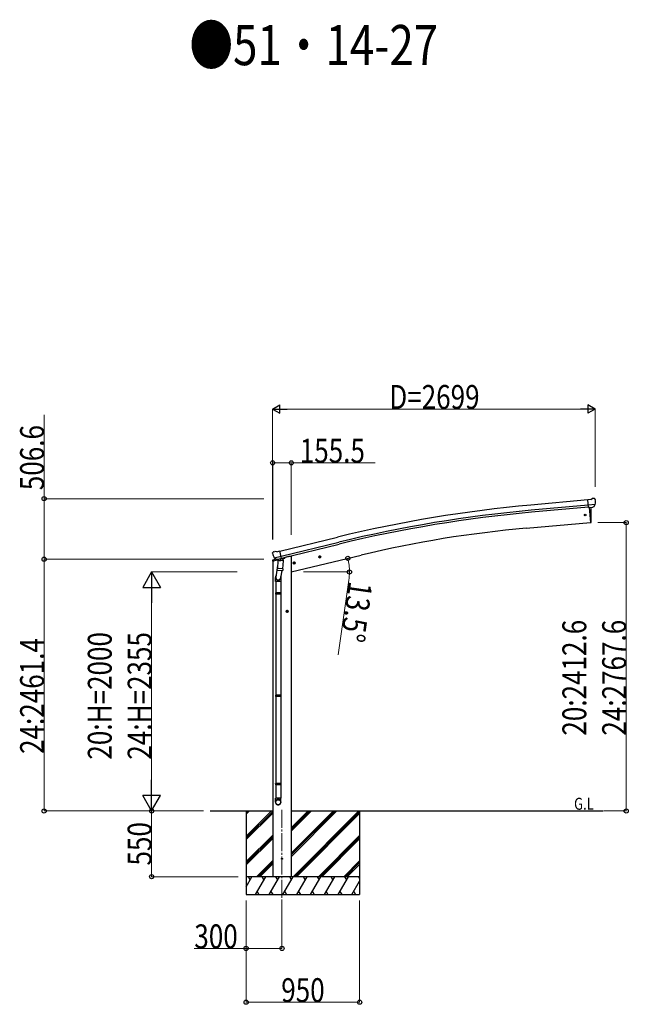
# Model space of a CAD drawing. Units: millimetres. Extents: x 0 to 67280, y 0 to 47520.
# Drawn here: x 33097 to 38191, y 29952 to 38190 of the extents above; entities that cross this region are included whole.
import ezdxf

# ---------------------------------------------------------------- set-up
doc = ezdxf.new("R2010")
doc.units = ezdxf.units.MM
doc.linetypes.add('YCENTER_1', pattern=[13, 10, -1, 1, -1])
for name, color, linetype, lineweight in [('USER1', 3, 'Continuous', 13), ('YKK_12', 2, 'Continuous', 13), ('YKK_13', 4, 'Continuous', 30), ('YKK_A1', 4, 'Continuous', 30), ('YKK_D', 6, 'Continuous', 13)]:
    doc.layers.add(name, color=color, linetype=linetype, lineweight=lineweight)
doc.styles.add('text-b', font='extslim2.shx', dxfattribs={"width": 0.8, "bigfont": 'extfont2.shx'})

msp = doc.modelspace()

# ---------------------------------------------------------------- linework, layer by layer
at = {"layer": 'YKK_12', "linetype": 'YCENTER_1', "ltscale": 15}
msp.add_line((35292.2, 31578.6), (35292.2, 30819.4), dxfattribs=at)
at = {"layer": 'YKK_13'}
for p, q in [((37877.7, 34176), (37851.2, 34173.7)), ((37856.8, 34109.1), (37851.2, 34173.7)), ((37914, 34133.8), (37855.1, 34128.6)), ((37866.8, 34109.9), (37856.8, 34109.1)), ((37863.8, 34109.7), (37875, 33982.1)), ((37866.8, 34109.9), (37867.1, 34109.9)), ((37867.1, 34109.9), (37892.4, 34112.1)), ((37877.7, 34176), (37889.4, 34182.8)), ((37904.4, 34184.4), (37890.7, 34183.2)), ((37892.4, 34112.1), (37892.7, 34112.2)), ((37900.4, 34112.9), (37892.7, 34112.2)), ((37902.8, 34114.3), (37913.7, 34133.2)), ((37913.5, 34178.6), (37908, 34183.2)), ((37913.8, 34133.4), (37913.7, 34133.2)), ((37914.1, 34134.4), (37913.8, 34133.4)), ((37914.5, 34176.6), (37914.7, 34175.3)), ((37875, 33982.1), (37877, 33982.3)), ((35213, 33727.4), (35213.3, 33726.3)), ((35217.2, 33736), (35213.4, 33729.7)), ((35220.3, 33738.3), (35233.5, 33741.4)), ((35227.1, 33687.1), (35284.6, 33700.9)), ((35248.1, 33738.8), (35234.8, 33741.4)), ((35248.1, 33738.8), (35274, 33745)), ((35289.2, 33681.9), (35274, 33745)), ((35598.7, 33693.2), (35618.1, 33697.9)), ((35603.3, 33701), (35601.1, 33693.8)), ((35601.1, 33693.8), (35606.3, 33688.4)), ((35610.6, 33702.8), (35603.3, 33701)), ((35610.8, 33685.9), (35606.1, 33705.3)), ((35615.7, 33697.3), (35610.6, 33702.8)), ((35613.6, 33690.1), (35615.7, 33697.3)), ((35226.8, 33687.7), (35227.4, 33686.9)), ((35227.4, 33686.9), (35227.6, 33686.7)), ((35243.9, 33672.2), (35227.6, 33686.7)), ((35255.5, 33622.7), (35239.6, 33526.5)), ((35246.6, 33671.7), (35254.2, 33673.5)), ((35247.5, 33671.8), (35249, 33672.1)), ((35249, 33672.1), (35285.7, 33680.9)), ((35250.8, 33671.9), (35250.8, 33671.2)), ((35251.6, 33670.1), (35277.4, 33663.7)), ((35258.5, 33664.8), (35253.8, 33597.9)), ((35254.4, 33673.4), (35254.2, 33673.5)), ((35279.2, 33679.4), (35254.4, 33673.4)), ((35304.2, 33661.6), (35258.5, 33664.8)), ((35260.2, 33668), (35260, 33664.7)), ((35279.8, 33679.1), (35278.7, 33664.5)), ((35279.4, 33679.5), (35279.2, 33679.4)), ((35279.4, 33679.5), (35289.2, 33681.9)), ((35285.7, 33680.9), (35287.2, 33681.3)), ((35288.8, 33683.4), (35289.7, 33683.3)), ((35289.7, 33683.3), (35303.1, 33668)), ((35299.5, 33594.7), (35304.2, 33661.6)), ((35303.1, 33668), (35302.6, 33661.7)), ((35384.8, 33641.9), (35404.2, 33646.6)), ((35389.3, 33649.7), (35387.2, 33642.5)), ((35387.2, 33642.5), (35392.4, 33637)), ((35396.6, 33651.4), (35389.3, 33649.7)), ((35396.8, 33634.5), (35392.2, 33653.9)), ((35392.4, 33637), (35399.7, 33638.8)), ((35401.8, 33646), (35396.6, 33651.4)), ((35399.7, 33638.8), (35401.8, 33646)), ((35606.3, 33688.4), (35613.6, 33690.1)), ((35252.9, 33585.5), (35253.8, 33597.9)), ((35253.3, 33584.1), (35253.3, 33584.1)), ((35299.5, 33594.7), (35253.8, 33597.9)), ((35254.8, 33583.3), (35296.5, 33580.4)), ((35291.1, 33580.8), (35280.3, 33517.2)), ((35299.5, 33594.7), (35298.6, 33582)), ((35237.5, 33489.4), (35237.5, 33523.7)), ((35283.5, 33489.4), (35237.5, 33489.4)), ((35239.5, 33489.4), (35239.5, 33395.4)), ((35281.5, 33489.4), (35281.5, 33395.4)), ((35283.5, 33524), (35283.5, 33489.4)), ((35237.5, 33393.4), (35238.5, 33395.4)), ((35283.5, 33393.4), (35237.5, 33393.4)), ((35237.5, 33393.4), (35237.5, 33385.4)), ((35283.5, 33385.4), (35237.5, 33385.4)), ((35237.5, 33385.4), (35238.5, 33383.4)), ((35282.5, 33395.4), (35238.5, 33395.4)), ((35282.5, 33383.4), (35238.5, 33383.4)), ((35239.5, 33383.4), (35239.5, 32539.2)), ((35281.5, 33383.4), (35281.5, 32539.2)), ((35283.5, 33393.4), (35282.5, 33395.4)), ((35283.5, 33385.4), (35282.5, 33383.4)), ((35283.5, 33393.4), (35283.5, 33385.4)), ((35237.5, 32537.2), (35238.5, 32539.2)), ((35283.5, 32537.2), (35237.5, 32537.2)), ((35237.5, 32537.2), (35237.5, 32529.2)), ((35283.5, 32529.2), (35237.5, 32529.2)), ((35237.5, 32529.2), (35238.5, 32527.2)), ((35282.5, 32539.2), (35238.5, 32539.2)), ((35282.5, 32527.2), (35238.5, 32527.2)), ((35239.5, 32527.2), (35239.5, 31799)), ((35281.5, 32527.2), (35281.5, 31799)), ((35283.5, 32537.2), (35282.5, 32539.2)), ((35283.5, 32529.2), (35282.5, 32527.2)), ((35283.5, 32537.2), (35283.5, 32529.2)), ((35237.5, 31797), (35238.5, 31799)), ((35282.5, 31799), (35238.5, 31799)), ((35283.5, 31797), (35282.5, 31799)), ((35283.5, 31797), (35237.5, 31797)), ((35237.5, 31797), (35237.5, 31789)), ((35283.5, 31789), (35237.5, 31789)), ((35237.5, 31789), (35238.5, 31787)), ((35282.5, 31787), (35238.5, 31787)), ((35239.5, 31787), (35239.5, 31677)), ((35281.5, 31787), (35281.5, 31677)), ((35283.5, 31789), (35282.5, 31787)), ((35283.5, 31797), (35283.5, 31789)), ((35237.5, 31642.9), (35237.5, 31677)), ((35283.5, 31677), (35237.5, 31677)), ((35283.5, 31642.9), (35283.5, 31677))]:
    msp.add_line(p, q, dxfattribs=at)
at = {"layer": 'YKK_13', "linetype": 'Continuous', "ltscale": 0.5}
for p, q in [((35211.9, 33659.1), (35254.6, 33669.4)), ((35211.9, 33666), (35211.9, 33659.1)), ((35240.4, 33675.2), (35214.2, 33668.9)), ((35293.7, 33678.8), (35312.6, 33683.3)), ((35316.5, 33691.5), (35316.5, 33688.1))]:
    msp.add_line(p, q, dxfattribs=at)
at = {"layer": 'YKK_13'}
for centre, radius in [((37829.3, 34045.3), 6.5), ((35608.4, 33695.6), 8.5), ((35608.4, 33695.6), 7.7), ((35608.4, 33695.6), 6.5), ((35394.5, 33644.2), 8.5), ((35394.5, 33644.2), 7.7), ((35394.5, 33644.2), 6.5), ((35292.2, 31169.4), 4.5)]:
    msp.add_circle(centre, radius, dxfattribs=at)
for centre, radius, start, end in [((36981.2, 34037.9), 900, 356.63919, 4.64986), ((37890.9, 34180.2), 3, 95, 120), ((37904.8, 34179.4), 5, 50.00648, 94.99352), ((37713, 34157.6), 202.4, 353.4085, 5), ((37876.6, 33985.3), 3, 277, 356.63919), ((35410.1, 33773.5), 202.4, 193.5, 205.09125), ((35221.5, 33733.4), 5, 103.5, 148.5), ((35234.2, 33738.5), 3, 78.5, 103.5), ((35247.4, 33672.2), 0.5, 248.23754, 283.5), ((35250.4, 33671.9), 0.5, 356, 103.5), ((35251.8, 33671.1), 1, 176, 256), ((35277.7, 33664.7), 1.03, 250.03897, 351.96569), ((35280.4, 33679), 0.604, 100.59842, 172.20595), ((35287.1, 33681.8), 0.5, 283.5, 318.76246), ((35254.9, 33585.3), 1.95, 175.04017, 217.47766), ((35254.9, 33585.3), 2, 217.40962, 266), ((35296.6, 33582.4), 2, 266, 349.46843), ((35267.5, 33523.7), 30, 177.45142, 180)]:
    msp.add_arc(centre, radius, start, end, dxfattribs=at)
at = {"layer": 'YKK_13', "linetype": 'Continuous', "ltscale": 0.5}
for centre, radius, start, end in [((35214.9, 33666), 3, 103.5, 180), ((35311.5, 33688.1), 5, 283.5, 0)]:
    msp.add_arc(centre, radius, start, end, dxfattribs=at)
at = {"layer": 'YKK_13', "extrusion": (1.16446e-16, 7.41845e-17, -1)}
msp.add_ellipse((37900.1, 34115.9), major_axis=(1.62, -2.54), ratio=0.997631, start_param=0.390237, end_param=0.478995, dxfattribs=at)
at = {"layer": 'YKK_13', "extrusion": (0, 0, -1)}
for centre, major_axis, ratio, start_param, end_param in [((37900, 34116), (-3.5, 2.17), 0.650902, 4.095823, 4.168633), ((37900.2, 34115.8), (1.62, -2.54), 0.997631, 5.80419, 6.600612), ((37918.9, 34180.7), (-15.4, 3.4), 0.101033, 0.307812, 0.308043), ((37911.6, 34176.4), (2.71, -1.31), 0.997474, 4.96062, 5.746529), ((35215.9, 33728.2), (-1.57, -2.57), 0.99628, 0.783535, 1.570796)]:
    msp.add_ellipse(centre, major_axis=major_axis, ratio=ratio, start_param=start_param, end_param=end_param, dxfattribs=at)
at = {"layer": 'YKK_13'}
for centre, major_axis, ratio, start_param, end_param in [((35245.9, 33674.5), (-0.73, -2.92), 0.997631, 5.80419, 6.600612), ((35246, 33674.7), (2.63, 3.16), 0.650902, 4.095823, 4.168633), ((35245.9, 33674.6), (-0.73, -2.92), 0.997631, 0.390237, 0.478995), ((35260.5, 33524), (23, 0), 0.996195, 2.556026, 6.566303), ((35260.5, 33524), (21, 0), 0.996195, 2.934915, 5.951239), ((35260.5, 31644.6), (-23, 0), 0.996195, 3.141593, 6.283185), ((35260.5, 31642.9), (-23, 0), 0.996195, 3.141593, 6.283185), ((35260.5, 31642.9), (0, -23.4), 0.981806, 4.712389, 7.853982)]:
    msp.add_ellipse(centre, major_axis=major_axis, ratio=ratio, start_param=start_param, end_param=end_param, dxfattribs=at)
msp.add_ellipse((35260.5, 31642.9), major_axis=(21, 0), ratio=0.996195, dxfattribs=at)
at = {"layer": 'YKK_A1'}
for p, q in [((37851.3, 34171.8), (37373.8, 34128.6)), ((37855.1, 34128.8), (37377.7, 34085.6)), ((37856.6, 34112.1), (37379.2, 34068.9)), ((37863.8, 34109.7), (37875, 33982.1)), ((37337, 33935), (37875, 33982.1)), ((35274.5, 33743), (35757.4, 33860.5)), ((35284.6, 33701), (35767.6, 33818.5)), ((35288.5, 33684.7), (35771.6, 33802.2)), ((35350, 33699.4), (35316.5, 33691.4)), ((35370, 33569.4), (35955.6, 33710)), ((34692.3, 31569.4), (35214.5, 31569.4)), ((34992.2, 31569.4), (34992.2, 30869.4)), ((35370, 31569.4), (37979.5, 31569.4)), ((35942.2, 31569.4), (35942.2, 30869.4))]:
    msp.add_line(p, q, dxfattribs=at)
at = {"layer": 'YKK_A1', "ltscale": 2}
for p, q in [((35370, 33699.4), (35350, 33699.4)), ((35370, 33699.4), (35370, 31019.4)), ((35214.5, 33659.7), (35214.5, 31019.4))]:
    msp.add_line(p, q, dxfattribs=at)
at = {"layer": 'YKK_A1', "linetype": 'YCENTER_1', "ltscale": 0.5}
for p, q in [((35345.5, 33239.9), (35325.5, 33239.9)), ((35335.5, 33229.9), (35335.5, 33249.9))]:
    msp.add_line(p, q, dxfattribs=at)
at = {"layer": 'YKK_A1', "linetype": 'Continuous', "ltscale": 0.5}
for p, q in [((35335.5, 33247.4), (35329, 33243.7)), ((35329, 33243.7), (35329, 33236.2)), ((35329, 33236.2), (35335.5, 33232.4)), ((35342, 33243.7), (35335.5, 33247.4)), ((35335.5, 33232.4), (35342, 33236.2)), ((35342, 33236.2), (35342, 33243.7)), ((35942.2, 31019.4), (34992.2, 31019.4)), ((35025.6, 30993.4), (35010.6, 31019.4)), ((35141.1, 30993.4), (35126.1, 31019.4)), ((35256.6, 30993.4), (35241.6, 31019.4)), ((35372, 30993.4), (35357, 31019.4)), ((35487.5, 30993.4), (35472.5, 31019.4)), ((35588, 31019.4), (35603, 30993.4)), ((35718.4, 30993.4), (35703.4, 31019.4)), ((35833.9, 30993.4), (35818.9, 31019.4)), ((35942.2, 31005.8), (35934.4, 31019.4))]:
    msp.add_line(p, q, dxfattribs=at)
at = {"layer": 'YKK_A1', "linetype": 'Continuous'}
for p, q in [((34992.2, 31358.2), (35203.4, 31569.4)), ((34992.2, 31542), (35019.6, 31569.4)), ((34992.2, 31556.2), (35005.5, 31569.4)), ((34992.2, 31344.1), (35214.5, 31566.3)), ((34992.2, 31329.9), (35214.5, 31552.2)), ((35370, 31187.2), (35752.2, 31569.4)), ((35370, 31215.4), (35723.9, 31569.4)), ((35370, 31201.3), (35738.1, 31569.4)), ((35370, 31399.3), (35540.1, 31569.4)), ((35370, 31413.4), (35526, 31569.4)), ((35370, 31427.6), (35511.8, 31569.4)), ((35386.1, 31019.4), (35936.1, 31569.4)), ((35400.2, 31019.4), (35942.2, 31561.4)), ((35414.4, 31019.4), (35942.2, 31547.3)), ((34992.2, 31146.1), (35214.5, 31368.3)), ((34992.2, 31131.9), (35214.5, 31354.2)), ((34992.2, 31117.8), (35214.5, 31340)), ((35598.2, 31019.4), (35942.2, 31363.4)), ((35612.3, 31019.4), (35942.2, 31349.3)), ((35626.5, 31019.4), (35942.2, 31335.1)), ((35077.7, 31019.4), (35214.5, 31156.2)), ((35091.8, 31019.4), (35214.5, 31142)), ((35810.3, 31019.4), (35942.2, 31151.3)), ((35106, 31019.4), (35214.5, 31127.9)), ((35824.5, 31019.4), (35942.2, 31137.2)), ((35838.6, 31019.4), (35942.2, 31123)), ((34992.2, 30935.6), (35040.6, 31019.4)), ((35069.5, 30869.4), (35156.1, 31019.4)), ((35185, 30869.4), (35271.6, 31019.4)), ((35300.4, 30869.4), (35387, 31019.4)), ((35415.9, 30869.4), (35502.5, 31019.4)), ((35531.4, 30869.4), (35618, 31019.4)), ((35646.8, 30869.4), (35733.4, 31019.4)), ((35762.3, 30869.4), (35848.9, 31019.4)), ((35877.8, 30869.4), (35942.2, 30981)), ((35084.5, 30895.4), (35099.5, 30869.4)), ((35200, 30895.4), (35215, 30869.4)), ((35315.4, 30895.4), (35330.4, 30869.4)), ((35430.9, 30895.4), (35445.9, 30869.4)), ((35546.4, 30895.4), (35561.4, 30869.4)), ((35661.8, 30895.4), (35676.8, 30869.4)), ((35777.3, 30895.4), (35792.3, 30869.4)), ((35892.8, 30895.4), (35907.8, 30869.4)), ((34992.2, 30869.4), (35942.2, 30869.4))]:
    msp.add_line(p, q, dxfattribs=at)
at = {"layer": 'YKK_A1', "linetype": 'Continuous', "ltscale": 0.5}
for radius in [8.5, 7.7, 6.5]:
    msp.add_circle((35335.5, 33239.9), radius, dxfattribs=at)
at = {"layer": 'YKK_A1'}
for centre, radius, start, end in [((38369.9, 23118.6), 11055, 95.16866, 103.66973), ((38369.9, 23118.6), 11011.8, 95.16974, 103.66973), ((38369.9, 23118.6), 10995, 95.16974, 103.66973), ((38160, 24528.2), 9442.7, 95.00001, 103.5)]:
    msp.add_arc(centre, radius, start, end, dxfattribs=at)
at = {"layer": 'YKK_D', "lineweight": -2}
for p, q in [((35214, 34932.4), (35274.6, 34967.4)), ((35214, 34932.4), (35274.6, 34897.4)), ((35214, 34932.4), (35335.2, 34932.4)), ((35274.6, 34897.4), (35274.6, 34967.4)), ((37913, 34932.4), (37791.8, 34932.4)), ((37913, 34932.4), (37852.4, 34967.4)), ((37852.4, 34967.4), (37852.4, 34897.4)), ((37913, 34932.4), (37852.4, 34897.4)), ((34201.4, 33569.4), (34126.4, 33439.5)), ((34201.4, 33569.4), (34276.4, 33439.5)), ((34201.4, 33569.4), (34201.4, 33309.6)), ((34126.4, 33439.5), (34276.4, 33439.5)), ((34201.4, 31569.4), (34201.4, 31829.2)), ((34201.4, 31569.4), (34126.4, 31699.3)), ((34276.4, 31699.3), (34126.4, 31699.3)), ((34201.4, 31569.4), (34276.4, 31699.3))]:
    msp.add_line(p, q, dxfattribs=at)
at = {"layer": 'YKK_D'}
for p, q in [((35214, 33841.5), (35214, 34933.4)), ((37843, 34932.4), (35284, 34932.4)), ((37913, 34280.4), (37913, 34933.4)), ((33301.4, 34182.4), (33301.4, 34883.7)), ((35214.5, 33841.5), (35214.5, 34483.4)), ((35214.5, 34482.4), (35370, 34482.4)), ((35370, 33879.4), (35370, 34483.4)), ((35370, 34482.4), (36071.3, 34482.4)), ((35139, 34182.4), (33300.4, 34182.4)), ((33301.4, 33675.8), (33301.4, 34182.4)), ((37936.3, 33982.1), (38174.3, 33982.1)), ((38173.3, 33982.1), (38173.3, 31569.4)), ((35139, 33675.8), (33300.4, 33675.8)), ((34916.7, 33675.8), (33300.4, 33675.8)), ((33301.4, 33675.8), (33301.4, 31569.4)), ((34916.7, 33569.4), (34200.4, 33569.4)), ((35471, 33569.4), (35857.8, 33569.4)), ((35851.8, 33499.6), (35761.2, 32874.8)), ((34201.4, 33419.4), (34201.4, 31719.4)), ((34635.6, 31569.4), (33300.4, 31569.4)), ((34635.2, 31569.4), (34200.4, 31569.4)), ((34636.6, 31569.4), (34200.4, 31569.4)), ((34201.4, 31019.4), (34201.4, 31569.4)), ((37986.9, 31569.4), (38174.3, 31569.4)), ((34926.5, 31019.4), (34200.4, 31019.4)), ((34992.2, 30819.4), (34992.2, 30418.4)), ((34992.2, 30819.4), (34992.2, 29968.4)), ((35292.2, 30818.4), (35292.2, 30418.4)), ((35942.2, 30819.4), (35942.2, 29968.4)), ((34992.2, 30419.4), (34557.5, 30419.4)), ((35292.2, 30419.4), (34992.2, 30419.4)), ((35942.2, 29969.4), (34992.2, 29969.4))]:
    msp.add_line(p, q, dxfattribs=at)
at = {"layer": 'YKK_D', "linetype": 'ByBlock', "lineweight": -2}
for centre in [(35214.5, 34482.4), (35370, 34482.4), (33301.4, 34182.4), (38173.3, 33982.1), (35843.4, 33683.1), (33301.4, 33675.8), (33301.4, 33675.8), (35856.8, 33569.4), (33301.4, 31569.4), (34201.4, 31569.4), (38173.3, 31569.4), (34201.4, 31019.4), (34992.2, 30419.4), (35292.2, 30419.4), (34992.2, 29969.4), (35942.2, 29969.4)]:
    msp.add_circle(centre, 17.5, dxfattribs=at)
at = {"layer": 'YKK_D'}
for start, end in [(360, 13.5), (351.7549, 360)]:
    msp.add_arc((35370, 33569.4), 486.9, start, end, dxfattribs=at)

# ---------------------------------------------------------------- texts
at = {"layer": 'USER1', "style": 'text-b', "width": 0.8}
for s, height, p in [('●51・14-27', 336, (34516.5, 37809.5)), ('G.L', 100, (37736.8, 31580))]:
    msp.add_text(s, height=height, dxfattribs=at).set_placement(p)
at = {"layer": 'YKK_D', "style": 'text-b', "width": 0.8}
for s, p in [('D=2699', (36190.2, 34933.4)), ('155.5', (35441, 34483.4)), ('300', (34558.5, 30420.4)), ('950', (35285.9, 29970.4))]:
    msp.add_text(s, height=200, dxfattribs=at).set_placement(p)
for s, rotation, p in [('506.6', 90, (33300.4, 34253.4)), ('13.5°', 261.7549, (35852.6, 33498.5)), ('20:2412.6', 90, (37839, 32199.7)), ('24:2767.6', 90, (38172.3, 32199.7)), ('20:H=2000', 90, (33867.1, 31998.8)), ('24:H=2355', 90, (34200.4, 31998.8)), ('24:2461.4', 90, (33300.4, 32046.6)), ('550', 90, (34200.4, 31113.1))]:
    msp.add_text(s, height=200, rotation=rotation, dxfattribs=at).set_placement(p)

doc.saveas('drawing.dxf')
